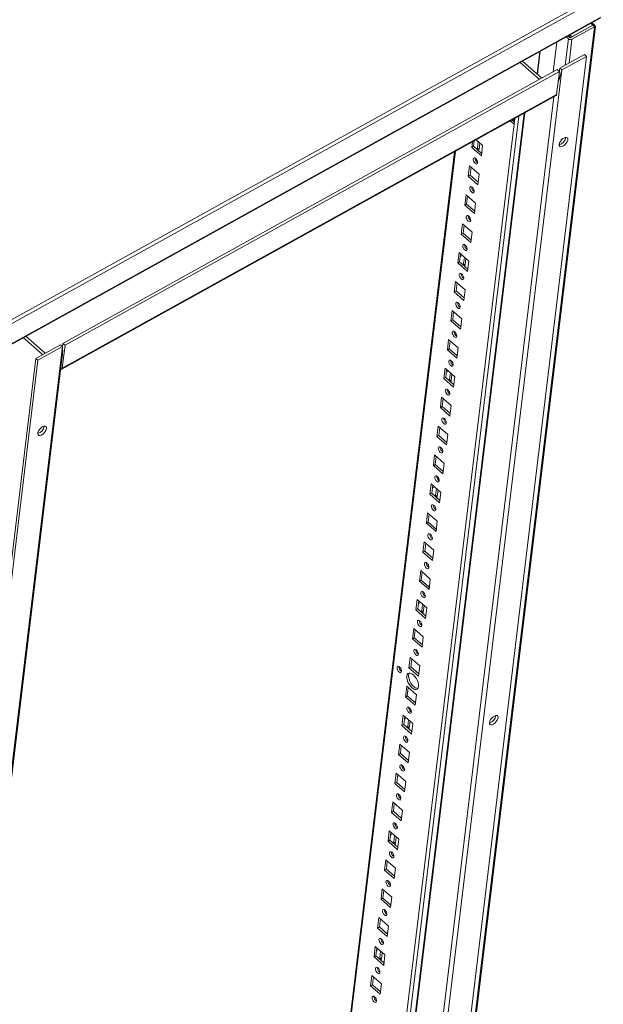
# Model space of a CAD drawing. Units: millimetres. Extents: x -8 to 11573, y 72 to 11699.
# Drawn here: x 8308 to 8665, y 9067 to 9668 of the extents above; entities that cross this region are included whole.
import ezdxf

# ---------------------------------------------------------------- set-up
doc = ezdxf.new("R2010")
doc.units = ezdxf.units.MM

msp = doc.modelspace()

# ---------------------------------------------------------------- linework, layer by layer
at = {"color": 7, "linetype": 'Continuous', "lineweight": 15}
for p, q in [((8663.82, 9684.66), (8288.98, 9477.11)), ((8289.83, 9475.18), (8664.67, 9682.73)), ((8288, 9461.68), (8662.84, 9669.23)), ((8663.1, 9669.69), (8288.26, 9462.14)), ((8644.52, 9657.15), (8658.36, 9664.81)), ((8645.58, 9657.82), (8658.36, 9664.9)), ((8659.23, 9664.97), (8657.65, 9666.36)), ((8658.36, 9664.81), (8659.34, 9663.95)), ((8659.37, 9664.47), (8659.04, 9664.28)), ((8659.34, 9663.95), (8509.77, 8425.03)), ((8510.38, 8426.28), (8659.82, 9664.15)), ((8643.16, 9658.33), (8644.51, 9657.15)), ((8644.82, 9657.31), (8643.47, 9658.5)), ((8644.29, 9658.96), (8645.58, 9657.82)), ((8659.34, 9663.95), (8645.5, 9656.29)), ((8636.28, 9654.53), (8634.1, 9636.44)), ((8643.38, 9656.52), (8642.03, 9657.71)), ((8645.56, 9657.72), (8645.58, 9657.82)), ((8624.25, 9635.13), (8625.9, 9648.77)), ((8626.17, 9648.92), (8624.48, 9634.94)), ((8638.14, 9638.68), (8653.11, 9646.97)), ((8653.11, 9646.97), (8654.42, 9645.82)), ((8654.42, 9645.82), (8504.42, 8403.37)), ((8625.64, 9631.76), (8613.85, 9642.1)), ((8627.15, 9632.59), (8615.36, 9642.94)), ((8639.44, 9637.53), (8654.42, 9645.82)), ((8334.72, 9470.68), (8636.55, 9637.8)), ((8637.86, 9636.66), (8336.03, 9469.53)), ((8489.44, 8395.08), (8639.44, 9637.53)), ((8636.16, 9622.61), (8637.86, 9636.66)), ((8637.86, 9636.66), (8636.55, 9637.8)), ((8637.73, 9635.6), (8638.14, 9638.68)), ((8638.14, 9638.68), (8639.44, 9637.53)), ((8636.16, 9622.61), (8334.33, 9455.48)), ((8333.98, 9454.85), (8635.81, 9621.97)), ((8474.07, 8429.48), (8616.76, 9611.42)), ((8610.15, 9604.36), (8470.81, 8450.15)), ((8607.77, 9606.45), (8610.15, 9604.36)), ((8608.9, 9607.07), (8610.33, 9605.82)), ((8609.17, 9607.22), (8609.13, 9606.87)), ((8609.19, 9607.24), (8609.15, 9606.86)), ((8609.8, 9606.28), (8609.97, 9607.66)), ((8610.58, 9607.89), (8610.15, 9604.36)), ((8610.58, 9607.89), (8610.5, 9607.96)), ((8584.75, 9593.7), (8584.34, 9590.31)), ((8585.88, 9594.33), (8585.47, 9590.93)), ((8585.86, 9594.21), (8587.11, 9594.9)), ((8590.98, 9591.51), (8587.04, 9594.97)), ((8588.33, 9593.83), (8587.85, 9589.79)), ((8589.31, 9592.97), (8588.83, 9588.94)), ((8573.86, 9587.67), (8437.1, 8454.87)), ((8584.34, 9590.31), (8585.47, 9590.93)), ((8584.34, 9590.31), (8590.22, 9585.16)), ((8585.47, 9590.93), (8590.39, 9586.62)), ((8587.85, 9589.79), (8588.83, 9588.94)), ((8590.22, 9585.16), (8590.98, 9591.51)), ((8587.49, 9581.28), (8587.93, 9581.52)), ((8582.98, 9579.01), (8582.21, 9572.66)), ((8588.85, 9573.86), (8582.98, 9579.01)), ((8583.93, 9578.18), (8583.34, 9573.29)), ((8582.21, 9572.66), (8583.34, 9573.29)), ((8582.21, 9572.66), (8588.08, 9567.51)), ((8583.34, 9573.29), (8588.26, 9568.97)), ((8588.08, 9567.51), (8588.85, 9573.86)), ((8580.85, 9561.37), (8580.08, 9555.01)), ((8586.72, 9556.21), (8580.85, 9561.37)), ((8581.8, 9560.53), (8581.21, 9555.64)), ((8585.95, 9549.86), (8586.72, 9556.21)), ((8580.08, 9555.01), (8581.21, 9555.64)), ((8580.08, 9555.01), (8585.95, 9549.86)), ((8581.21, 9555.64), (8586.13, 9551.32)), ((8578.72, 9543.72), (8577.95, 9537.36)), ((8577.95, 9537.36), (8579.08, 9537.99)), ((8584.59, 9538.56), (8578.72, 9543.72)), ((8579.67, 9542.88), (8579.08, 9537.99)), ((8579.08, 9537.99), (8584, 9533.67)), ((8583.82, 9532.21), (8584.59, 9538.56)), ((8577.95, 9537.36), (8583.82, 9532.21)), ((8584.12, 9534.7), (8583.33, 9534.26)), ((8576.58, 9526.07), (8575.82, 9519.72)), ((8582.46, 9520.91), (8576.58, 9526.07)), ((8575.82, 9519.72), (8576.95, 9520.34)), ((8577.54, 9525.23), (8576.95, 9520.34)), ((8576.95, 9520.34), (8581.87, 9516.02)), ((8577.34, 9523.62), (8578.59, 9524.31)), ((8579.81, 9523.24), (8579.32, 9519.2)), ((8580.79, 9522.38), (8580.3, 9518.34)), ((8581.69, 9514.56), (8582.46, 9520.91)), ((8575.82, 9519.72), (8581.69, 9514.56)), ((8579.32, 9519.2), (8580.3, 9518.34)), ((8574.45, 9508.42), (8573.69, 9502.07)), ((8580.33, 9503.27), (8574.45, 9508.42)), ((8578.97, 9510.68), (8579.41, 9510.93)), ((8573.69, 9502.07), (8574.82, 9502.69)), ((8573.69, 9502.07), (8579.56, 9496.91)), ((8575.41, 9507.58), (8574.82, 9502.69)), ((8574.82, 9502.69), (8579.74, 9498.37)), ((8579.56, 9496.91), (8580.33, 9503.27)), ((8572.32, 9490.77), (8571.56, 9484.42)), ((8578.2, 9485.62), (8572.32, 9490.77)), ((8573.28, 9489.94), (8572.69, 9485.04)), ((8571.56, 9484.42), (8572.69, 9485.04)), ((8571.56, 9484.42), (8577.43, 9479.26)), ((8572.69, 9485.04), (8577.61, 9480.73)), ((8577.43, 9479.26), (8578.2, 9485.62)), ((8310.51, 9474.15), (8322.31, 9463.8)), ((8312.02, 9474.98), (8323.81, 9464.64)), ((8570.19, 9473.12), (8569.43, 9466.77)), ((8576.07, 9467.97), (8570.19, 9473.12)), ((8571.15, 9472.29), (8570.55, 9467.4)), ((8334.45, 9468.66), (8184.45, 8226.21)), ((8318.17, 9461.51), (8333.14, 9469.8)), ((8319.47, 9460.36), (8334.45, 9468.66)), ((8334.45, 9468.66), (8333.14, 9469.8)), ((8336.03, 9469.53), (8334.33, 9455.48)), ((8334.45, 9468.39), (8334.72, 9470.68)), ((8336.03, 9469.53), (8334.72, 9470.68)), ((8569.43, 9466.77), (8570.55, 9467.4)), ((8569.43, 9466.77), (8575.3, 9461.62)), ((8570.55, 9467.4), (8575.48, 9463.08)), ((8575.3, 9461.62), (8576.07, 9467.97)), ((8168.17, 8219.06), (8318.17, 9461.51)), ((8169.47, 8217.91), (8319.47, 9460.36)), ((8186.01, 8234.11), (8334.33, 9462.69)), ((8319.47, 9460.36), (8318.17, 9461.51)), ((8575.6, 9464.11), (8574.8, 9463.67)), ((8568.06, 9455.48), (8567.29, 9449.12)), ((8573.94, 9450.32), (8568.06, 9455.48)), ((8569.01, 9454.64), (8568.42, 9449.75)), ((8567.29, 9449.12), (8568.42, 9449.75)), ((8567.29, 9449.12), (8573.17, 9443.97)), ((8568.42, 9449.75), (8573.35, 9445.43)), ((8568.82, 9453.03), (8570.07, 9453.72)), ((8571.29, 9452.64), (8570.8, 9448.61)), ((8570.8, 9448.61), (8571.78, 9447.75)), ((8572.27, 9451.79), (8571.78, 9447.75)), ((8573.17, 9443.97), (8573.94, 9450.32)), ((8565.93, 9437.83), (8565.16, 9431.47)), ((8571.81, 9432.67), (8565.93, 9437.83)), ((8566.88, 9436.99), (8566.29, 9432.1)), ((8570.44, 9440.09), (8570.89, 9440.34)), ((8565.16, 9431.47), (8566.29, 9432.1)), ((8565.16, 9431.47), (8571.04, 9426.32)), ((8566.29, 9432.1), (8571.22, 9427.78)), ((8571.04, 9426.32), (8571.81, 9432.67)), ((8323.33, 9419.9), (8323.34, 9420.15)), ((8563.8, 9420.18), (8563.03, 9413.82)), ((8569.68, 9415.02), (8563.8, 9420.18)), ((8564.75, 9419.34), (8564.16, 9414.45)), ((8563.03, 9413.82), (8564.16, 9414.45)), ((8563.03, 9413.82), (8568.91, 9408.67)), ((8564.16, 9414.45), (8569.09, 9410.13)), ((8568.91, 9408.67), (8569.68, 9415.02)), ((8561.67, 9402.53), (8560.9, 9396.18)), ((8567.55, 9397.38), (8561.67, 9402.53)), ((8562.62, 9401.69), (8562.03, 9396.8)), ((8560.9, 9396.18), (8562.03, 9396.8)), ((8560.9, 9396.18), (8566.78, 9391.02)), ((8562.03, 9396.8), (8566.95, 9392.48)), ((8566.78, 9391.02), (8567.55, 9397.38)), ((8567.08, 9393.52), (8566.28, 9393.07)), ((8559.54, 9384.88), (8558.77, 9378.53)), ((8565.41, 9379.73), (8559.54, 9384.88)), ((8560.49, 9384.05), (8559.9, 9379.15)), ((8560.3, 9382.43), (8561.54, 9383.12)), ((8562.77, 9382.05), (8562.28, 9378.01)), ((8558.77, 9378.53), (8559.9, 9379.15)), ((8558.77, 9378.53), (8564.65, 9373.37)), ((8559.9, 9379.15), (8564.82, 9374.83)), ((8562.28, 9378.01), (8563.26, 9377.15)), ((8563.75, 9381.19), (8563.26, 9377.15)), ((8564.65, 9373.37), (8565.41, 9379.73)), ((8561.92, 9369.5), (8562.37, 9369.74)), ((8557.41, 9367.23), (8556.64, 9360.88)), ((8563.28, 9362.08), (8557.41, 9367.23)), ((8558.36, 9366.4), (8557.77, 9361.5)), ((8556.64, 9360.88), (8557.77, 9361.5)), ((8556.64, 9360.88), (8562.52, 9355.73)), ((8557.77, 9361.5), (8562.69, 9357.19)), ((8562.52, 9355.73), (8563.28, 9362.08)), ((8555.28, 9349.58), (8554.51, 9343.23)), ((8561.15, 9344.43), (8555.28, 9349.58)), ((8556.23, 9348.75), (8555.64, 9343.86)), ((8554.51, 9343.23), (8555.64, 9343.86)), ((8554.51, 9343.23), (8560.39, 9338.08)), ((8555.64, 9343.86), (8560.56, 9339.54)), ((8560.39, 9338.08), (8561.15, 9344.43)), ((8553.15, 9331.94), (8552.38, 9325.58)), ((8559.02, 9326.78), (8553.15, 9331.94)), ((8554.1, 9331.1), (8553.51, 9326.21)), ((8552.38, 9325.58), (8553.51, 9326.21)), ((8552.38, 9325.58), (8558.26, 9320.43)), ((8553.51, 9326.21), (8558.43, 9321.89)), ((8558.56, 9322.92), (8557.76, 9322.48)), ((8558.26, 9320.43), (8559.02, 9326.78)), ((8551.02, 9314.29), (8550.25, 9307.93)), ((8556.89, 9309.13), (8551.02, 9314.29)), ((8551.97, 9313.45), (8551.38, 9308.56)), ((8551.77, 9311.84), (8553.02, 9312.53)), ((8554.24, 9311.46), (8553.76, 9307.42)), ((8555.22, 9310.6), (8554.74, 9306.56)), ((8550.25, 9307.93), (8551.38, 9308.56)), ((8550.25, 9307.93), (8556.13, 9302.78)), ((8551.38, 9308.56), (8556.3, 9304.24)), ((8553.76, 9307.42), (8554.74, 9306.56)), ((8556.13, 9302.78), (8556.89, 9309.13)), ((8553.4, 9298.9), (8553.84, 9299.15)), ((8548.89, 9296.64), (8548.12, 9290.29)), ((8554.76, 9291.48), (8548.89, 9296.64)), ((8549.84, 9295.8), (8549.25, 9290.91)), ((8548.12, 9290.29), (8549.25, 9290.91)), ((8548.12, 9290.29), (8553.99, 9285.13)), ((8549.25, 9290.91), (8554.17, 9286.59)), ((8553.99, 9285.13), (8554.76, 9291.48)), ((8546.76, 9278.99), (8545.99, 9272.64)), ((8552.63, 9273.84), (8546.76, 9278.99)), ((8547.71, 9278.15), (8547.12, 9273.26)), ((8551.86, 9267.48), (8552.63, 9273.84)), ((8541.25, 9270.52), (8541.35, 9271.34)), ((8545.99, 9272.64), (8547.12, 9273.26)), ((8545.99, 9272.64), (8551.86, 9267.48)), ((8547.12, 9273.26), (8552.04, 9268.94)), ((8544.62, 9261.34), (8543.86, 9254.99)), ((8543.86, 9254.99), (8544.99, 9255.61)), ((8550.5, 9256.19), (8544.62, 9261.34)), ((8545.58, 9260.51), (8544.99, 9255.61)), ((8544.99, 9255.61), (8549.91, 9251.3)), ((8549.73, 9249.83), (8550.5, 9256.19)), ((8543.86, 9254.99), (8549.73, 9249.83)), ((8550.03, 9252.33), (8549.24, 9251.89)), ((8542.49, 9243.69), (8541.73, 9237.34)), ((8548.37, 9238.54), (8542.49, 9243.69)), ((8541.73, 9237.34), (8542.86, 9237.97)), ((8543.45, 9242.86), (8542.86, 9237.97)), ((8542.86, 9237.97), (8547.78, 9233.65)), ((8543.25, 9241.24), (8544.5, 9241.93)), ((8545.72, 9240.86), (8545.23, 9236.83)), ((8546.7, 9240), (8546.21, 9235.97)), ((8547.6, 9232.19), (8548.37, 9238.54)), ((8541.73, 9237.34), (8547.6, 9232.19)), ((8545.23, 9236.83), (8546.21, 9235.97)), ((8540.36, 9226.05), (8539.6, 9219.69)), ((8546.24, 9220.89), (8540.36, 9226.05)), ((8544.88, 9228.31), (8545.32, 9228.56)), ((8539.6, 9219.69), (8540.73, 9220.32)), ((8539.6, 9219.69), (8545.47, 9214.54)), ((8541.32, 9225.21), (8540.73, 9220.32)), ((8540.73, 9220.32), (8545.65, 9216)), ((8545.47, 9214.54), (8546.24, 9220.89)), ((8538.23, 9208.4), (8537.47, 9202.04)), ((8544.11, 9203.24), (8538.23, 9208.4)), ((8539.19, 9207.56), (8538.59, 9202.67)), ((8537.47, 9202.04), (8538.59, 9202.67)), ((8537.47, 9202.04), (8543.34, 9196.89)), ((8538.59, 9202.67), (8543.52, 9198.35)), ((8543.34, 9196.89), (8544.11, 9203.24)), ((8536.1, 9190.75), (8535.34, 9184.39)), ((8541.98, 9185.59), (8536.1, 9190.75)), ((8537.05, 9189.91), (8536.46, 9185.02)), ((8535.34, 9184.39), (8536.46, 9185.02)), ((8535.34, 9184.39), (8541.21, 9179.24)), ((8536.46, 9185.02), (8541.39, 9180.7)), ((8541.21, 9179.24), (8541.98, 9185.59)), ((8541.51, 9181.74), (8540.71, 9181.29)), ((8533.97, 9173.1), (8533.2, 9166.75)), ((8539.85, 9167.95), (8533.97, 9173.1)), ((8534.92, 9172.26), (8534.33, 9167.37)), ((8533.2, 9166.75), (8534.33, 9167.37)), ((8533.2, 9166.75), (8539.08, 9161.59)), ((8534.33, 9167.37), (8539.26, 9163.05)), ((8534.73, 9170.65), (8535.98, 9171.34)), ((8537.2, 9170.27), (8536.71, 9166.23)), ((8536.71, 9166.23), (8537.69, 9165.37)), ((8538.18, 9169.41), (8537.69, 9165.37)), ((8539.08, 9161.59), (8539.85, 9167.95)), ((8531.84, 9155.45), (8531.07, 9149.1)), ((8537.72, 9150.3), (8531.84, 9155.45)), ((8532.79, 9154.62), (8532.2, 9149.72)), ((8536.35, 9157.72), (8536.8, 9157.96)), ((8531.07, 9149.1), (8532.2, 9149.72)), ((8531.07, 9149.1), (8536.95, 9143.94)), ((8532.2, 9149.72), (8537.13, 9145.4)), ((8536.95, 9143.94), (8537.72, 9150.3)), ((8529.71, 9137.8), (8528.94, 9131.45)), ((8535.59, 9132.65), (8529.71, 9137.8)), ((8530.66, 9136.97), (8530.07, 9132.07)), ((8528.94, 9131.45), (8530.07, 9132.07)), ((8528.94, 9131.45), (8534.82, 9126.3)), ((8530.07, 9132.07), (8535, 9127.76)), ((8534.82, 9126.3), (8535.59, 9132.65)), ((8527.58, 9120.15), (8526.81, 9113.8)), ((8533.46, 9115), (8527.58, 9120.15)), ((8528.53, 9119.32), (8527.94, 9114.43)), ((8526.81, 9113.8), (8527.94, 9114.43)), ((8526.81, 9113.8), (8532.69, 9108.65)), ((8527.94, 9114.43), (8532.86, 9110.11)), ((8532.69, 9108.65), (8533.46, 9115)), ((8532.99, 9111.14), (8532.19, 9110.7)), ((8525.45, 9102.51), (8524.68, 9096.15)), ((8531.32, 9097.35), (8525.45, 9102.51)), ((8526.4, 9101.67), (8525.81, 9096.78)), ((8526.21, 9100.06), (8527.45, 9100.75)), ((8528.68, 9099.67), (8528.19, 9095.64)), ((8524.68, 9096.15), (8525.81, 9096.78)), ((8524.68, 9096.15), (8530.56, 9091)), ((8525.81, 9096.78), (8530.73, 9092.46)), ((8528.19, 9095.64), (8529.17, 9094.78)), ((8529.66, 9098.82), (8529.17, 9094.78)), ((8530.56, 9091), (8531.32, 9097.35)), ((8527.83, 9087.12), (8528.28, 9087.37)), ((8523.32, 9084.86), (8522.55, 9078.5)), ((8529.19, 9079.7), (8523.32, 9084.86)), ((8524.27, 9084.02), (8523.68, 9079.13)), ((8522.55, 9078.5), (8523.68, 9079.13)), ((8522.55, 9078.5), (8528.43, 9073.35)), ((8523.68, 9079.13), (8528.6, 9074.81)), ((8528.43, 9073.35), (8529.19, 9079.7))]:
    msp.add_line(p, q, dxfattribs=at)
at = {"color": 8, "linetype": 'Continuous', "lineweight": 15}
for p, q in [((8657.07, 9666.04), (8658.36, 9664.9)), ((8643.38, 9656.52), (8641.44, 9640.51)), ((8643.75, 9641.78), (8645.5, 9656.29)), ((8634.48, 9621.24), (8488.37, 8410.94)), ((8616.27, 9611.15), (8473.52, 8428.75)), ((8470.29, 8426.96), (8613.03, 9609.36)), ((8610.59, 9608.01), (8610.58, 9607.89)), ((8637.75, 9592.07), (8637.76, 9592.19)), ((8437.48, 8454.01), (8574.38, 9587.96)), ((8595.13, 9239.1), (8595.15, 9239.22))]:
    msp.add_line(p, q, dxfattribs=at)
at = {"color": 7, "linetype": 'Continuous', "lineweight": 15, "flags": 128}
for points in [[(8658.36, 9664.9), (8658.58, 9665.01), (8658.79, 9665.06), (8658.97, 9665.07), (8659.13, 9665.04), (8659.25, 9664.95), (8659.33, 9664.83), (8659.37, 9664.66), (8659.37, 9664.47)], [(8637.75, 9592.13), (8637.8, 9591.41), (8638.12, 9590.92), (8638.7, 9590.72), (8639.45, 9590.84), (8640.31, 9591.25), (8641.17, 9591.91), (8641.95, 9592.76), (8642.56, 9593.7), (8642.94, 9594.62), (8643.03, 9595.43), (8642.85, 9596.05), (8642.39, 9596.4), (8641.72, 9596.44), (8640.9, 9596.17), (8640.03, 9595.63), (8639.2, 9594.86), (8638.49, 9593.96), (8637.99, 9593.01), (8637.75, 9592.13)], [(8586.77, 9583.57), (8586.24, 9583.91), (8585.75, 9583.98), (8585.4, 9583.76), (8585.22, 9583.29), (8585.26, 9582.63), (8585.5, 9581.89), (8585.91, 9581.18), (8586.42, 9580.6), (8586.96, 9580.25), (8587.44, 9580.19), (8587.79, 9580.41), (8587.97, 9580.88), (8587.93, 9581.54), (8587.69, 9582.28), (8587.29, 9582.99), (8586.77, 9583.57)], [(8584.64, 9565.92), (8584.11, 9566.27), (8583.62, 9566.34), (8583.27, 9566.11), (8583.09, 9565.64), (8583.13, 9564.98), (8583.37, 9564.24), (8583.78, 9563.53), (8584.29, 9562.95), (8584.82, 9562.61), (8585.31, 9562.54), (8585.66, 9562.76), (8585.84, 9563.23), (8585.8, 9563.89), (8585.56, 9564.63), (8585.16, 9565.35), (8584.64, 9565.92)], [(8582.51, 9548.27), (8581.98, 9548.62), (8581.49, 9548.69), (8581.14, 9548.47), (8580.96, 9547.99), (8581, 9547.33), (8581.24, 9546.59), (8581.64, 9545.88), (8582.16, 9545.31), (8582.69, 9544.96), (8583.18, 9544.89), (8583.53, 9545.11), (8583.71, 9545.59), (8583.67, 9546.24), (8583.43, 9546.99), (8583.02, 9547.7), (8582.51, 9548.27)], [(8580.38, 9530.62), (8579.84, 9530.97), (8579.36, 9531.04), (8579.01, 9530.82), (8578.83, 9530.34), (8578.87, 9529.68), (8579.11, 9528.94), (8579.51, 9528.23), (8580.02, 9527.66), (8580.56, 9527.31), (8581.05, 9527.24), (8581.4, 9527.46), (8581.57, 9527.94), (8581.54, 9528.6), (8581.3, 9529.34), (8580.89, 9530.05), (8580.38, 9530.62)], [(8578.25, 9512.97), (8577.71, 9513.32), (8577.23, 9513.39), (8576.88, 9513.17), (8576.7, 9512.69), (8576.74, 9512.03), (8576.98, 9511.29), (8577.38, 9510.58), (8577.89, 9510.01), (8578.43, 9509.66), (8578.92, 9509.59), (8579.27, 9509.81), (8579.44, 9510.29), (8579.41, 9510.95), (8579.17, 9511.69), (8578.76, 9512.4), (8578.25, 9512.97)], [(8576.12, 9495.33), (8575.58, 9495.67), (8575.1, 9495.74), (8574.74, 9495.52), (8574.57, 9495.05), (8574.61, 9494.39), (8574.85, 9493.64), (8575.25, 9492.93), (8575.76, 9492.36), (8576.3, 9492.01), (8576.79, 9491.94), (8577.14, 9492.16), (8577.31, 9492.64), (8577.28, 9493.3), (8577.04, 9494.04), (8576.63, 9494.75), (8576.12, 9495.33)], [(8573.99, 9477.68), (8573.45, 9478.02), (8572.97, 9478.09), (8572.61, 9477.87), (8572.44, 9477.4), (8572.48, 9476.74), (8572.72, 9476), (8573.12, 9475.28), (8573.63, 9474.71), (8574.17, 9474.36), (8574.65, 9474.3), (8575.01, 9474.52), (8575.18, 9474.99), (8575.15, 9475.65), (8574.91, 9476.39), (8574.5, 9477.1), (8573.99, 9477.68)], [(8571.86, 9460.03), (8571.32, 9460.38), (8570.84, 9460.44), (8570.48, 9460.22), (8570.31, 9459.75), (8570.35, 9459.09), (8570.59, 9458.35), (8570.99, 9457.64), (8571.5, 9457.06), (8572.04, 9456.72), (8572.52, 9456.65), (8572.88, 9456.87), (8573.05, 9457.34), (8573.02, 9458), (8572.78, 9458.74), (8572.37, 9459.46), (8571.86, 9460.03)], [(8569.73, 9442.38), (8569.19, 9442.73), (8568.71, 9442.8), (8568.35, 9442.58), (8568.18, 9442.1), (8568.22, 9441.44), (8568.45, 9440.7), (8568.86, 9439.99), (8569.37, 9439.41), (8569.91, 9439.07), (8570.39, 9439), (8570.75, 9439.22), (8570.92, 9439.69), (8570.89, 9440.35), (8570.65, 9441.1), (8570.24, 9441.81), (8569.73, 9442.38)], [(8567.6, 9424.73), (8567.06, 9425.08), (8566.58, 9425.15), (8566.22, 9424.93), (8566.05, 9424.45), (8566.09, 9423.79), (8566.32, 9423.05), (8566.73, 9422.34), (8567.24, 9421.77), (8567.78, 9421.42), (8568.26, 9421.35), (8568.62, 9421.57), (8568.79, 9422.05), (8568.76, 9422.7), (8568.52, 9423.45), (8568.11, 9424.16), (8567.6, 9424.73)], [(8324.63, 9418.76), (8324.59, 9419.48), (8324.26, 9419.97), (8323.69, 9420.16), (8322.93, 9420.05), (8322.08, 9419.64), (8321.21, 9418.97), (8320.43, 9418.13), (8319.82, 9417.19), (8319.45, 9416.27), (8319.35, 9415.45), (8319.54, 9414.84), (8319.99, 9414.49), (8320.67, 9414.45), (8321.48, 9414.71), (8322.36, 9415.26), (8323.19, 9416.03), (8323.89, 9416.93), (8324.39, 9417.87), (8324.63, 9418.76)], [(8565.47, 9407.08), (8564.93, 9407.43), (8564.45, 9407.5), (8564.09, 9407.28), (8563.92, 9406.8), (8563.95, 9406.14), (8564.19, 9405.4), (8564.6, 9404.69), (8565.11, 9404.12), (8565.65, 9403.77), (8566.13, 9403.7), (8566.49, 9403.92), (8566.66, 9404.4), (8566.62, 9405.06), (8566.39, 9405.8), (8565.98, 9406.51), (8565.47, 9407.08)], [(8563.34, 9389.43), (8562.8, 9389.78), (8562.32, 9389.85), (8561.96, 9389.63), (8561.79, 9389.15), (8561.82, 9388.5), (8562.06, 9387.75), (8562.47, 9387.04), (8562.98, 9386.47), (8563.52, 9386.12), (8564, 9386.05), (8564.36, 9386.27), (8564.53, 9386.75), (8564.49, 9387.41), (8564.25, 9388.15), (8563.85, 9388.86), (8563.34, 9389.43)], [(8561.21, 9371.79), (8560.67, 9372.13), (8560.19, 9372.2), (8559.83, 9371.98), (8559.66, 9371.51), (8559.69, 9370.85), (8559.93, 9370.11), (8560.34, 9369.39), (8560.85, 9368.82), (8561.39, 9368.47), (8561.87, 9368.4), (8562.23, 9368.62), (8562.4, 9369.1), (8562.36, 9369.76), (8562.12, 9370.5), (8561.72, 9371.21), (8561.21, 9371.79)], [(8559.08, 9354.14), (8558.54, 9354.48), (8558.05, 9354.55), (8557.7, 9354.33), (8557.53, 9353.86), (8557.56, 9353.2), (8557.8, 9352.46), (8558.21, 9351.75), (8558.72, 9351.17), (8559.26, 9350.83), (8559.74, 9350.76), (8560.1, 9350.98), (8560.27, 9351.45), (8560.23, 9352.11), (8559.99, 9352.85), (8559.59, 9353.56), (8559.08, 9354.14)], [(8556.95, 9336.49), (8556.41, 9336.84), (8555.92, 9336.91), (8555.57, 9336.68), (8555.4, 9336.21), (8555.43, 9335.55), (8555.67, 9334.81), (8556.08, 9334.1), (8556.59, 9333.52), (8557.13, 9333.18), (8557.61, 9333.11), (8557.97, 9333.33), (8558.14, 9333.8), (8558.1, 9334.46), (8557.86, 9335.2), (8557.46, 9335.92), (8556.95, 9336.49)], [(8554.82, 9318.84), (8554.28, 9319.19), (8553.79, 9319.26), (8553.44, 9319.04), (8553.27, 9318.56), (8553.3, 9317.9), (8553.54, 9317.16), (8553.95, 9316.45), (8554.46, 9315.88), (8555, 9315.53), (8555.48, 9315.46), (8555.83, 9315.68), (8556.01, 9316.16), (8555.97, 9316.81), (8555.73, 9317.56), (8555.33, 9318.27), (8554.82, 9318.84)], [(8552.68, 9301.19), (8552.15, 9301.54), (8551.66, 9301.61), (8551.31, 9301.39), (8551.13, 9300.91), (8551.17, 9300.25), (8551.41, 9299.51), (8551.82, 9298.8), (8552.33, 9298.23), (8552.86, 9297.88), (8553.35, 9297.81), (8553.7, 9298.03), (8553.88, 9298.51), (8553.84, 9299.17), (8553.6, 9299.91), (8553.2, 9300.62), (8552.68, 9301.19)], [(8550.55, 9283.54), (8550.02, 9283.89), (8549.53, 9283.96), (8549.18, 9283.74), (8549, 9283.26), (8549.04, 9282.6), (8549.28, 9281.86), (8549.69, 9281.15), (8550.2, 9280.58), (8550.73, 9280.23), (8551.22, 9280.16), (8551.57, 9280.38), (8551.75, 9280.86), (8551.71, 9281.52), (8551.47, 9282.26), (8551.07, 9282.97), (8550.55, 9283.54)], [(8540.27, 9273.07), (8539.72, 9273.42), (8539.23, 9273.49), (8538.87, 9273.27), (8538.7, 9272.79), (8538.73, 9272.12), (8538.97, 9271.37), (8539.39, 9270.65), (8539.9, 9270.07), (8540.45, 9269.72), (8540.94, 9269.65), (8541.3, 9269.87), (8541.47, 9270.35), (8541.43, 9271.02), (8541.19, 9271.77), (8540.78, 9272.49), (8540.27, 9273.07)], [(8548.71, 9268.3), (8547.77, 9268.98), (8546.86, 9269.35), (8546.04, 9269.39), (8545.37, 9269.08), (8544.9, 9268.46), (8544.65, 9267.56), (8544.65, 9266.45), (8544.9, 9265.2), (8545.37, 9263.89), (8546.04, 9262.62), (8546.86, 9261.48), (8547.78, 9260.53), (8548.72, 9259.85), (8549.63, 9259.48), (8550.45, 9259.44), (8551.12, 9259.74), (8551.59, 9260.37), (8551.83, 9261.26), (8551.83, 9262.38), (8551.59, 9263.63), (8551.11, 9264.93), (8550.45, 9266.2), (8549.63, 9267.35), (8548.71, 9268.3)], [(8546.22, 9269.41), (8546.03, 9269.09), (8545.78, 9268.19), (8545.78, 9267.08), (8546.03, 9265.82), (8546.5, 9264.52), (8547.17, 9263.25), (8547.99, 9262.1), (8548.9, 9261.16), (8549.85, 9260.47), (8550.76, 9260.1), (8551.4, 9260.04)], [(8546.29, 9248.25), (8545.75, 9248.59), (8545.27, 9248.66), (8544.92, 9248.44), (8544.74, 9247.97), (8544.78, 9247.31), (8545.02, 9246.57), (8545.42, 9245.85), (8545.93, 9245.28), (8546.47, 9244.93), (8546.96, 9244.87), (8547.31, 9245.09), (8547.48, 9245.56), (8547.45, 9246.22), (8547.21, 9246.96), (8546.8, 9247.67), (8546.29, 9248.25)], [(8595.14, 9239.16), (8595.19, 9238.44), (8595.51, 9237.95), (8596.08, 9237.75), (8596.84, 9237.87), (8597.69, 9238.28), (8598.56, 9238.94), (8599.34, 9239.79), (8599.95, 9240.73), (8600.32, 9241.65), (8600.42, 9242.47), (8600.23, 9243.08), (8599.78, 9243.43), (8599.11, 9243.47), (8598.29, 9243.2), (8597.42, 9242.66), (8596.58, 9241.89), (8595.88, 9240.99), (8595.38, 9240.04), (8595.14, 9239.16)], [(8544.16, 9230.6), (8543.62, 9230.95), (8543.14, 9231.01), (8542.79, 9230.79), (8542.61, 9230.32), (8542.65, 9229.66), (8542.89, 9228.92), (8543.29, 9228.21), (8543.8, 9227.63), (8544.34, 9227.29), (8544.83, 9227.22), (8545.18, 9227.44), (8545.35, 9227.91), (8545.32, 9228.57), (8545.08, 9229.31), (8544.67, 9230.03), (8544.16, 9230.6)], [(8542.03, 9212.95), (8541.49, 9213.3), (8541.01, 9213.37), (8540.65, 9213.15), (8540.48, 9212.67), (8540.52, 9212.01), (8540.76, 9211.27), (8541.16, 9210.56), (8541.67, 9209.98), (8542.21, 9209.64), (8542.7, 9209.57), (8543.05, 9209.79), (8543.22, 9210.26), (8543.19, 9210.92), (8542.95, 9211.67), (8542.54, 9212.38), (8542.03, 9212.95)], [(8539.9, 9195.3), (8539.36, 9195.65), (8538.88, 9195.72), (8538.52, 9195.5), (8538.35, 9195.02), (8538.39, 9194.36), (8538.63, 9193.62), (8539.03, 9192.91), (8539.54, 9192.34), (8540.08, 9191.99), (8540.56, 9191.92), (8540.92, 9192.14), (8541.09, 9192.62), (8541.06, 9193.28), (8540.82, 9194.02), (8540.41, 9194.73), (8539.9, 9195.3)], [(8537.77, 9177.65), (8537.23, 9178), (8536.75, 9178.07), (8536.39, 9177.85), (8536.22, 9177.37), (8536.26, 9176.71), (8536.5, 9175.97), (8536.9, 9175.26), (8537.41, 9174.69), (8537.95, 9174.34), (8538.43, 9174.27), (8538.79, 9174.49), (8538.96, 9174.97), (8538.93, 9175.63), (8538.69, 9176.37), (8538.28, 9177.08), (8537.77, 9177.65)], [(8535.64, 9160), (8535.1, 9160.35), (8534.62, 9160.42), (8534.26, 9160.2), (8534.09, 9159.72), (8534.13, 9159.07), (8534.36, 9158.32), (8534.77, 9157.61), (8535.28, 9157.04), (8535.82, 9156.69), (8536.3, 9156.62), (8536.66, 9156.84), (8536.83, 9157.32), (8536.8, 9157.98), (8536.56, 9158.72), (8536.15, 9159.43), (8535.64, 9160)], [(8533.51, 9142.36), (8532.97, 9142.7), (8532.49, 9142.77), (8532.13, 9142.55), (8531.96, 9142.08), (8531.99, 9141.42), (8532.23, 9140.68), (8532.64, 9139.96), (8533.15, 9139.39), (8533.69, 9139.04), (8534.17, 9138.97), (8534.53, 9139.2), (8534.7, 9139.67), (8534.67, 9140.33), (8534.43, 9141.07), (8534.02, 9141.78), (8533.51, 9142.36)], [(8531.38, 9124.71), (8530.84, 9125.05), (8530.36, 9125.12), (8530, 9124.9), (8529.83, 9124.43), (8529.86, 9123.77), (8530.1, 9123.03), (8530.51, 9122.32), (8531.02, 9121.74), (8531.56, 9121.4), (8532.04, 9121.33), (8532.4, 9121.55), (8532.57, 9122.02), (8532.53, 9122.68), (8532.3, 9123.42), (8531.89, 9124.13), (8531.38, 9124.71)], [(8529.25, 9107.06), (8528.71, 9107.41), (8528.23, 9107.48), (8527.87, 9107.25), (8527.7, 9106.78), (8527.73, 9106.12), (8527.97, 9105.38), (8528.38, 9104.67), (8528.89, 9104.09), (8529.43, 9103.75), (8529.91, 9103.68), (8530.27, 9103.9), (8530.44, 9104.37), (8530.4, 9105.03), (8530.16, 9105.77), (8529.76, 9106.49), (8529.25, 9107.06)], [(8527.12, 9089.41), (8526.58, 9089.76), (8526.1, 9089.83), (8525.74, 9089.61), (8525.57, 9089.13), (8525.6, 9088.47), (8525.84, 9087.73), (8526.25, 9087.02), (8526.76, 9086.45), (8527.3, 9086.1), (8527.78, 9086.03), (8528.14, 9086.25), (8528.31, 9086.73), (8528.27, 9087.38), (8528.03, 9088.13), (8527.63, 9088.84), (8527.12, 9089.41)], [(8524.99, 9071.76), (8524.45, 9072.11), (8523.96, 9072.18), (8523.61, 9071.96), (8523.44, 9071.48), (8523.47, 9070.82), (8523.71, 9070.08), (8524.12, 9069.37), (8524.63, 9068.8), (8525.17, 9068.45), (8525.65, 9068.38), (8526.01, 9068.6), (8526.18, 9069.08), (8526.14, 9069.74), (8525.9, 9070.48), (8525.5, 9071.19), (8524.99, 9071.76)]]:
    msp.add_lwpolyline(points, dxfattribs=at)
at = {"color": 7, "linetype": 'Continuous', "lineweight": 15}
for centre, radius, start, end in [((8644.62, 9658.04), 1.97, 230.76008, 296.58052), ((8644.51, 9657.16), 0.013, 230.76008, 296.58052), ((8635.4, 9622.62), 0.764, 302.46083, 359.26843), ((8636.38, 9597.11), 5.4, 284.4425, 352.88489), ((8585.95, 9590.11), 1.93, 327.76794, 350.46103), ((8586.92, 9589.26), 1.93, 327.76794, 350.46103), ((8589.7, 9583.8), 3.35, 179.00571, 238.94092), ((8587.57, 9566.16), 3.35, 179.00571, 238.94092), ((8585.44, 9548.51), 3.35, 179.00571, 238.94092), ((8583.31, 9530.86), 3.35, 179.00571, 238.94092), ((8577.42, 9519.52), 1.93, 327.76794, 350.46103), ((8578.4, 9518.66), 1.93, 327.76794, 350.46103), ((8581.18, 9513.21), 3.35, 179.00571, 238.94092), ((8579.05, 9495.56), 3.35, 179.00571, 238.94092), ((8576.92, 9477.91), 3.35, 179.00571, 238.94092), ((8574.79, 9460.27), 3.35, 179.00571, 238.94092), ((8333.64, 9455.47), 0.691, 247.64082, 0.80346), ((8568.9, 9448.93), 1.93, 327.76794, 350.46103), ((8572.66, 9442.62), 3.35, 179.00571, 238.94092), ((8569.88, 9448.07), 1.93, 327.76794, 350.46103), ((8570.53, 9424.97), 3.35, 179.00571, 238.94092), ((8317.91, 9420.91), 5.51, 285.11776, 349.43442), ((8568.4, 9407.32), 3.35, 179.00571, 238.94092), ((8566.27, 9389.67), 3.35, 179.00571, 238.94092), ((8560.38, 9378.33), 1.93, 327.76794, 350.46103), ((8561.36, 9377.47), 1.93, 327.76794, 350.46103), ((8564.13, 9372.02), 3.35, 179.00571, 238.94092), ((8562, 9354.37), 3.35, 179.00571, 238.94092), ((8559.87, 9336.73), 3.35, 179.00571, 238.94092), ((8557.74, 9319.08), 3.35, 179.00571, 238.94092), ((8551.85, 9307.74), 1.93, 327.76794, 350.46103), ((8552.83, 9306.88), 1.93, 327.76794, 350.46103), ((8555.61, 9301.43), 3.35, 179.00571, 238.94092), ((8553.48, 9283.78), 3.35, 179.00571, 238.94092), ((8543.2, 9273.3), 3.38, 178.6826, 239.26403), ((8549.22, 9248.48), 3.35, 179.00571, 238.94092), ((8593.76, 9244.14), 5.4, 284.62186, 352.86259), ((8543.33, 9237.15), 1.93, 327.76794, 350.46103), ((8544.31, 9236.29), 1.93, 327.76794, 350.46103), ((8547.09, 9230.84), 3.35, 179.00571, 238.94092), ((8544.96, 9213.19), 3.35, 179.00571, 238.94092), ((8542.83, 9195.54), 3.35, 179.00571, 238.94092), ((8540.7, 9177.89), 3.35, 179.00571, 238.94092), ((8534.81, 9166.55), 1.93, 327.76794, 350.46103), ((8535.79, 9165.69), 1.93, 327.76794, 350.46103), ((8538.57, 9160.24), 3.35, 179.00571, 238.94092), ((8536.44, 9142.59), 3.35, 179.00571, 238.94092), ((8534.31, 9124.95), 3.35, 179.00571, 238.94092), ((8532.18, 9107.3), 3.35, 179.00571, 238.94092), ((8526.29, 9095.96), 1.93, 327.76794, 350.46103), ((8527.27, 9095.1), 1.93, 327.76794, 350.46103), ((8530.04, 9089.65), 3.35, 179.00571, 238.94092), ((8527.91, 9072), 3.35, 179.00571, 238.94092)]:
    msp.add_arc(centre, radius, start, end, dxfattribs=at)
for points, knots in [([(8659.18, 9664.23), (8659.18, 9664.23), (8659.19, 9664.23), (8659.15, 9664.24), (8658.99, 9664.29), (8658.84, 9664.4), (8658.75, 9664.47)], [0, 0, 0, 0, 0.110752, 0.260702, 0.543468, 1, 1, 1, 1]), ([(8659.37, 9664.47), (8659.39, 9664.46), (8659.43, 9664.46), (8659.48, 9664.44), (8659.53, 9664.42), (8659.58, 9664.41), (8659.62, 9664.39), (8659.66, 9664.37), (8659.69, 9664.35), (8659.72, 9664.33), (8659.75, 9664.3), (8659.77, 9664.28), (8659.79, 9664.26), (8659.8, 9664.23), (8659.81, 9664.21), (8659.82, 9664.19), (8659.82, 9664.17), (8659.82, 9664.14), (8659.81, 9664.12), (8659.8, 9664.1), (8659.79, 9664.08), (8659.77, 9664.06), (8659.75, 9664.04), (8659.72, 9664.02), (8659.7, 9664.01), (8659.67, 9664), (8659.64, 9663.99), (8659.6, 9663.98), (8659.56, 9663.97), (8659.51, 9663.96), (8659.46, 9663.95), (8659.4, 9663.95), (8659.36, 9663.95), (8659.34, 9663.95)], [0, 0, 0, 0, 0.032581, 0.065161, 0.097742, 0.130322, 0.162903, 0.195483, 0.228064, 0.260644, 0.293225, 0.325805, 0.358386, 0.390966, 0.423547, 0.456127, 0.488708, 0.521288, 0.553869, 0.586449, 0.61903, 0.65161, 0.684191, 0.716771, 0.749352, 0.765639, 0.798219, 0.8308, 0.86338, 0.895961, 0.928541, 0.964229, 1, 1, 1, 1]), ([(8639.44, 9637.53), (8639.15, 9636.5), (8638.42, 9633.97), (8637.59, 9631.7), (8637.1, 9630.35)], [0, 0, 0, 0, 0.407597, 1, 1, 1, 1]), ([(8334.26, 9462.69), (8334.32, 9463.04), (8334.67, 9464.96), (8334.55, 9466.99), (8334.45, 9468.66)], [0, 0, 0, 0, 0.180914, 1, 1, 1, 1])]:
    msp.add_open_spline(points, degree=3, knots=knots, dxfattribs=at)

doc.saveas('drawing.dxf')
